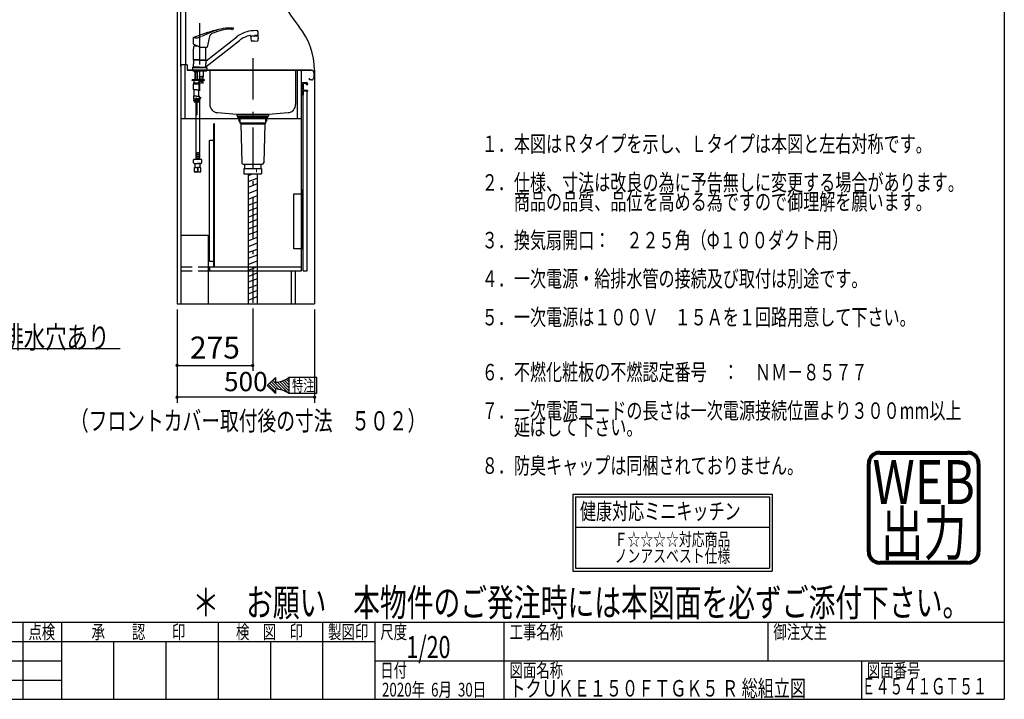
# Model space of a CAD drawing. Units: millimetres. Extents: x 210 to 8110, y 68 to 5608.
# Drawn here: x 4528 to 8110, y 68 to 2539 of the extents above; entities that cross this region are included whole.
import ezdxf

# ---------------------------------------------------------------- set-up
doc = ezdxf.new("R2010")
doc.units = ezdxf.units.MM
doc.header["$LTSCALE"] = 5
doc.linetypes.add('DASHDOT', pattern=[50.5, 30, -9, 2.5, -9])
doc.linetypes.add('HIDDEN', pattern=[12.6, 8.4, -4.2])
for name, color, linetype, lineweight in [('その他', 30, 'Continuous', 9), ('トップ', 216, 'Continuous', 9), ('トラップ', 94, 'Continuous', 9), ('レイヤ14', 56, 'Continuous', 9), ('寸法', 250, 'Continuous', 9), ('引き箱', 14, 'Continuous', 9), ('扉', 4, 'Continuous', 9), ('本体', 134, 'Continuous', 9), ('枠', 7, 'Continuous', 9), ('水栓', 54, 'Continuous', 9), ('ﾚｲﾔ31', 7, 'Continuous', 9)]:
    doc.layers.add(name, color=color, linetype=linetype, lineweight=lineweight)
doc.styles.get("Standard").update_dxf_attribs({"font": 'txt', "bigfont": 'bigfont'})
doc.styles.add('ＭＳ ゴシック', font='txt')
doc.dimstyles.get("Standard").update_dxf_attribs({"dimtxt": 0.18, "dimasz": 0.18, "dimexe": 0.18, "dimexo": 0.0625, "dimgap": 0.09, "dimtad": 0, "dimtih": 1, "dimtoh": 1, "dimdec": 4, "dimzin": 0, "dimdsep": 46, "dimtxsty": 'Standard', "dimcen": 0.09, "dimadec": 0, "dimazin": 0, "dimtfac": 1, "dimtdec": 4, "dimtofl": 0, "dimtmove": 0, "dimatfit": 3, "dimfxl": 1, "dimtolj": 1, "dimtzin": 0, "dimarcsym": 0})

# ---------------------------------------------------------------- blocks, each defined once
blk = doc.blocks.new('_DOT')
at = {"color": 0}
blk.add_line((-0.5, 0), (-1, 0), dxfattribs=at)
at = {"color": 0, "const_width": 0.5}
blk.add_lwpolyline([(-0.25, 0, 1), (0.25, 0, 1)], format="xyb", close=True, dxfattribs=at)
blk = doc.blocks.new('Dim39')
at = {"layer": '寸法', "color": 250, "linetype": 'Continuous', "lineweight": 30}
for p, q in [((5100.9, 1485.3), (5100.9, 1146.1)), ((5600.9, 1485.3), (5600.9, 1146.1)), ((5600.9, 1166.1), (5100.9, 1166.1))]:
    blk.add_line(p, q, dxfattribs=at)
at = {"layer": '寸法', "color": 250, "linetype": 'Continuous', "lineweight": 30, "xscale": 12, "yscale": 12, "zscale": 12}
for p, rotation in [((5100.9, 1166.1), 179.9999999999998), ((5600.9, 1166.1), 359.9999999999997)]:
    blk.add_blockref('_DOT', p, dxfattribs=dict(at, rotation=rotation))
at = {"layer": '寸法', "color": 250, "linetype": 'Continuous', "lineweight": 9, "insert": (5350.9, 1166.1), "char_height": 70, "width": 900, "attachment_point": 8, "style": 'ＭＳ ゴシック'}
blk.add_mtext('500', dxfattribs=at)
blk = doc.blocks.new('Dim50')
at = {"layer": '寸法', "color": 250, "linetype": 'HIDDEN', "lineweight": 30}
for p, q in [((5110.9, 2887.3), (4929.9, 2887.3)), ((4949.9, 2887.3), (4949.9, 2672.3)), ((5110.9, 2672.3), (4929.9, 2672.3))]:
    blk.add_line(p, q, dxfattribs=at)
at = {"layer": '寸法', "color": 250, "linetype": 'HIDDEN', "lineweight": 30, "xscale": 12, "yscale": 12, "zscale": 12}
for p, rotation in [((4949.9, 2887.3), 89.99999999999949), ((4949.9, 2672.3), 269.9999999999995)]:
    blk.add_blockref('_DOT', p, dxfattribs=dict(at, rotation=rotation))
at = {"layer": '寸法', "color": 250, "linetype": 'Continuous', "lineweight": 9, "insert": (4949.9, 2779.8), "char_height": 70, "width": 900, "attachment_point": 8, "rotation": 90, "style": 'ＭＳ ゴシック'}
blk.add_mtext('215', dxfattribs=at)
blk = doc.blocks.new('*G86')
at = {"layer": '本体', "color": 134, "linetype": 'Continuous', "lineweight": 30}
for p, q in [((5458.2, 1237.3), (5428, 1208.3)), ((5458.2, 1237.3), (5458.2, 1220.3)), ((5608.6, 1237.3), (5507.8, 1237.3)), ((5608.6, 1179.3), (5608.6, 1237.3)), ((5458.2, 1179.3), (5428, 1208.3)), ((5458.2, 1196.3), (5458.2, 1179.3)), ((5608.6, 1179.3), (5507.8, 1179.3))]:
    blk.add_line(p, q, dxfattribs=at)
for centre, start, end in [((5452, 1319.4), 273.6081, 304.2294), ((5452, 1097.3), 55.7706, 86.3919)]:
    blk.add_arc(centre, 99.3, start, end, dxfattribs=at)
at = {"layer": '本体', "color": 134, "linetype": 'Continuous', "lineweight": 9, "insert": (5600.6, 1187.3), "char_height": 42, "width": 105.094, "attachment_point": 9}
blk.add_mtext('{\\fＭＳ ゴシック;\\W0.714286;特注}', dxfattribs=at)
blk = doc.blocks.new('*G87')
at = {"layer": '本体', "color": 134, "linetype": 'Continuous', "lineweight": 30}
for p, q in [((5471, 1194.7), (5443, 1222.7)), ((5485.6, 1190.7), (5448.4, 1227.9)), ((5458.2, 1228.7), (5453.8, 1233.1)), ((5507, 1179.9), (5465.8, 1221.1)), ((5507.8, 1189.7), (5474.7, 1222.8)), ((5507.8, 1200.3), (5483, 1225.1)), ((5507.8, 1210.9), (5490.7, 1228)), ((5507.8, 1221.5), (5497.9, 1231.4)), ((5507.8, 1232.1), (5504.6, 1235.3)), ((5458.2, 1186.2), (5432.2, 1212.3)), ((5458.7, 1196.3), (5437.6, 1217.5))]:
    blk.add_line(p, q, dxfattribs=at)
blk = doc.blocks.new('*G85')
at = {"layer": '本体', "color": 134, "linetype": 'Continuous', "lineweight": 30}
blk.add_line((5507.8, 1237.3), (5507.8, 1179.3), dxfattribs=at)
for name in ['*G86', '*G87']:
    blk.add_blockref(name, (0, 0))
blk = doc.blocks.new('Dim54')
at = {"layer": '枠', "color": 7, "linetype": 'Continuous', "lineweight": 30}
for p, q in [((5100.9, 1485.3), (5100.9, 1261.7)), ((5375.9, 1489.3), (5375.9, 1261.7)), ((5100.9, 1281.7), (5375.9, 1281.7))]:
    blk.add_line(p, q, dxfattribs=at)
at = {"layer": '枠', "color": 7, "linetype": 'Continuous', "lineweight": 30, "xscale": 12, "yscale": 12, "zscale": 12}
for p, rotation in [((5100.9, 1281.7), 179.9999999999998), ((5375.9, 1281.7), 359.9999999999997)]:
    blk.add_blockref('_DOT', p, dxfattribs=dict(at, rotation=rotation))
at = {"layer": '枠', "color": 7, "linetype": 'Continuous', "lineweight": 9, "insert": (5238.4, 1281.7), "char_height": 80, "width": 1028.571, "attachment_point": 8, "style": 'ＭＳ ゴシック'}
blk.add_mtext('275', dxfattribs=at)
blk = doc.blocks.new('*G89')
at = {"layer": 'トラップ', "color": 94, "linetype": 'Continuous', "lineweight": 30}
for p, q in [((5524.9, 1905.8), (5555.9, 1905.8)), ((5524.9, 1705.3), (5524.9, 1905.8)), ((5555.9, 1919.3), (5555.9, 1705.3)), ((5558.9, 1919.3), (5555.9, 1919.3)), ((5558.9, 1705.3), (5558.9, 1919.3)), ((5558.9, 1705.3), (5524.9, 1705.3))]:
    blk.add_line(p, q, dxfattribs=at)

msp = doc.modelspace()

# ---------------------------------------------------------------- linework, layer by layer
at = {"layer": 'その他', "color": 30, "linetype": 'DASHDOT', "lineweight": 30}
for p, q in [((5182.877, 2525.854), (5182.877, 2347.529)), ((5159.579, 2246.297), (5182.666, 2246.297))]:
    msp.add_line(p, q, dxfattribs=at)
at = {"layer": 'その他', "color": 30, "linetype": 'Continuous', "lineweight": 30}
for p, q in [((5160.801, 2449.675), (5160.801, 2473.843)), ((5206.362, 2389.276), (5317.809, 2476.349)), ((5219.073, 2478.243), (5209.8, 2439.62)), ((5367.812, 2479.5), (5367.755, 2480.588)), ((5367.76, 2480.498), (5381.84, 2481.245)), ((5367.812, 2479.5), (5381.893, 2480.237)), ((5381.946, 2479.23), (5368.964, 2478.545)), ((5368.964, 2478.545), (5369.153, 2478.755)), ((5368.964, 2478.545), (5369.467, 2468.94)), ((5381.935, 2479.43), (5369.153, 2478.755)), ((5371.957, 2479.717), (5371.999, 2478.905)), ((5390.57, 2499.719), (5378.4, 2499.082)), ((5395.921, 2481.974), (5381.84, 2481.24)), ((5395.974, 2480.975), (5381.893, 2480.237)), ((5381.936, 2479.421), (5394.718, 2480.096)), ((5381.946, 2479.221), (5394.928, 2479.907)), ((5391.829, 2480.758), (5391.871, 2479.945)), ((5394.718, 2480.096), (5394.928, 2479.907)), ((5394.928, 2479.907), (5395.431, 2470.301)), ((5395.911, 2482.176), (5395.211, 2495.522)), ((5395.974, 2480.975), (5395.921, 2481.974)), ((5183.607, 2439.041), (5160.801, 2449.675)), ((5162.377, 2443.998), (5172.976, 2443.998)), ((5163.877, 2448.241), (5163.877, 2443.998)), ((5184.453, 2438.853), (5208.828, 2438.853)), ((5205.993, 2368.683), (5327.66, 2463.74)), ((5382.877, 2461.45), (5371.643, 2460.861)), ((5382.877, 2461.45), (5394.112, 2462.039)), ((5159.877, 2392.898), (5159.877, 2433.57)), ((5205.877, 2392.898), (5205.877, 2433.57)), ((5156.877, 2364.096), (5156.877, 2353.296)), ((5160.577, 2365.296), (5158.077, 2365.296)), ((5182.877, 2392.898), (5159.877, 2392.898)), ((5160.377, 2392.398), (5159.877, 2392.898)), ((5160.177, 2391.696), (5159.877, 2391.396)), ((5182.877, 2391.396), (5159.877, 2391.396)), ((5159.877, 2391.396), (5159.877, 2378.746)), ((5159.877, 2366.096), (5159.877, 2378.746)), ((5162.627, 2366.096), (5159.877, 2366.096)), ((5182.877, 2366.096), (5159.877, 2366.096)), ((5159.877, 2366.096), (5160.177, 2365.796)), ((5182.877, 2391.696), (5160.177, 2391.696)), ((5182.877, 2365.796), (5160.177, 2365.796)), ((5162.927, 2365.796), (5160.177, 2365.796)), ((5182.877, 2392.398), (5160.377, 2392.398)), ((5182.877, 2392.196), (5160.377, 2392.196)), ((5160.377, 2392.196), (5160.377, 2391.696)), ((5160.377, 2365.796), (5160.377, 2365.296)), ((5160.377, 2365.296), (5182.877, 2365.296)), ((5163.927, 2365.796), (5160.877, 2365.796)), ((5162.927, 2365.796), (5160.877, 2365.796)), ((5162.927, 2392.398), (5162.927, 2392.196)), ((5182.877, 2392.898), (5205.877, 2392.898)), ((5182.877, 2392.398), (5205.377, 2392.398)), ((5182.877, 2392.196), (5205.377, 2392.196)), ((5182.877, 2391.696), (5204.877, 2391.696)), ((5182.877, 2391.396), (5205.877, 2391.396)), ((5182.877, 2366.096), (5205.877, 2366.096)), ((5182.877, 2365.796), (5205.577, 2365.796)), ((5182.877, 2365.296), (5205.377, 2365.296)), ((5201.827, 2391.696), (5205.577, 2391.696)), ((5202.827, 2392.398), (5202.827, 2392.196)), ((5205.177, 2365.296), (5207.677, 2365.296)), ((5205.877, 2392.898), (5205.377, 2392.398)), ((5205.377, 2392.196), (5205.377, 2391.696)), ((5205.377, 2365.796), (5205.377, 2365.296)), ((5205.577, 2391.696), (5205.877, 2391.396)), ((5205.877, 2366.096), (5205.577, 2365.796)), ((5205.877, 2391.396), (5205.877, 2378.745)), ((5205.877, 2366.096), (5205.877, 2378.745)), ((5208.877, 2364.096), (5208.877, 2353.296)), ((5182.877, 2353.296), (5156.877, 2353.296)), ((5159.377, 2351.297), (5159.377, 2353.296)), ((5170.877, 2351.297), (5159.377, 2351.297)), ((5165.027, 2348.497), (5165.027, 2351.297)), ((5165.227, 2348.297), (5165.027, 2348.497)), ((5170.877, 2348.297), (5165.227, 2348.297)), ((5166.877, 2321.798), (5166.877, 2348.297)), ((5167.553, 2321.798), (5167.553, 2348.297)), ((5189.177, 2351.297), (5170.877, 2351.297)), ((5176.527, 2348.297), (5170.877, 2348.297)), ((5174.2, 2321.798), (5174.2, 2348.297)), ((5174.877, 2321.798), (5174.877, 2348.297)), ((5176.727, 2348.497), (5176.527, 2348.297)), ((5176.727, 2348.497), (5176.727, 2351.297)), ((5182.177, 2326.147), (5182.177, 2328.947)), ((5182.677, 2351.297), (5182.677, 2332.997)), ((5182.977, 2332.697), (5182.677, 2332.997)), ((5182.777, 2332.697), (5189.177, 2332.697)), ((5182.777, 2330.697), (5182.777, 2332.697)), ((5182.777, 2332.197), (5195.577, 2332.197)), ((5182.777, 2330.697), (5195.577, 2330.697)), ((5182.877, 2353.296), (5208.877, 2353.296)), ((5183.277, 2332.697), (5189.177, 2332.697)), ((5206.377, 2351.297), (5189.177, 2351.297)), ((5195.077, 2332.697), (5189.177, 2332.697)), ((5195.577, 2332.697), (5189.177, 2332.697)), ((5195.377, 2332.697), (5195.677, 2332.997)), ((5195.577, 2330.697), (5195.577, 2332.697)), ((5195.677, 2351.297), (5195.677, 2332.997)), ((5196.177, 2326.147), (5196.177, 2328.947)), ((5206.377, 2351.297), (5206.377, 2353.296)), ((5155.877, 2318.297), (5155.877, 2320.297)), ((5200.177, 2320.297), (5155.877, 2320.297)), ((5200.177, 2318.297), (5155.877, 2318.297)), ((5160.377, 2309.297), (5160.377, 2306.297)), ((5160.377, 2309.297), (5170.877, 2309.297)), ((5160.377, 2306.297), (5181.377, 2306.297)), ((5160.377, 2284.797), (5160.377, 2306.297)), ((5161.377, 2316.297), (5161.377, 2313.297)), ((5166.877, 2320.297), (5166.877, 2321.798)), ((5167.553, 2320.297), (5167.553, 2321.798)), ((5170.877, 2309.297), (5181.377, 2309.297)), ((5174.2, 2320.297), (5174.2, 2321.798)), ((5174.877, 2320.297), (5174.877, 2321.798)), ((5186.223, 2316.965), (5179.095, 2310.363)), ((5181.377, 2309.297), (5181.377, 2306.297)), ((5181.377, 2284.797), (5181.377, 2306.297)), ((5182.177, 2320.297), (5182.177, 2321.147)), ((5182.177, 2309.297), (5182.177, 2313.218)), ((5182.177, 2309.297), (5189.177, 2309.297)), ((5182.477, 2306.866), (5182.477, 2280.743)), ((5182.777, 2322.897), (5182.777, 2324.397)), ((5182.777, 2324.397), (5195.577, 2324.397)), ((5182.777, 2322.897), (5195.577, 2322.897)), ((5184.207, 2315.097), (5195.577, 2315.097)), ((5185.826, 2316.597), (5195.577, 2316.597)), ((5196.177, 2309.297), (5189.177, 2309.297)), ((5195.577, 2322.897), (5195.577, 2324.397)), ((5195.577, 2315.097), (5195.577, 2316.597)), ((5196.177, 2320.297), (5196.177, 2321.147)), ((5196.177, 2309.297), (5196.177, 2313.347)), ((5200.177, 2318.297), (5200.177, 2320.297)), ((5160.377, 2260.797), (5160.377, 2251.797)), ((5170.877, 2284.297), (5160.877, 2284.297)), ((5170.877, 2261.297), (5160.877, 2261.297)), ((5162.377, 2262.297), (5162.377, 2283.297)), ((5170.877, 2284.297), (5180.877, 2284.297)), ((5170.877, 2261.297), (5180.877, 2261.297)), ((5179.377, 2262.297), (5179.377, 2283.297)), ((5181.377, 2260.797), (5181.377, 2251.797)), ((5160.877, 2251.297), (5169.377, 2251.297)), ((5162.377, 2251.297), (5162.377, 2239.297)), ((5169.377, 2239.297), (5162.377, 2239.297)), ((5165.969, 2239.297), (5165.969, 2251.297)), ((5168.777, 2242.581), (5168.777, 2057.53)), ((5169.377, 2253.497), (5169.377, 2239.297)), ((5169.427, 2253.297), (5172.327, 2253.297)), ((5169.427, 2253.297), (5169.427, 2193.297)), ((5169.677, 2253.797), (5172.077, 2253.797)), ((5172.327, 2253.297), (5172.327, 2193.297)), ((5172.377, 2253.497), (5172.377, 2239.297)), ((5180.877, 2251.297), (5172.377, 2251.297)), ((5179.377, 2239.297), (5172.377, 2239.297)), ((5175.784, 2239.297), (5175.784, 2251.297)), ((5179.377, 2251.297), (5179.377, 2239.297)), ((5182.177, 2242.581), (5182.177, 2057.53)), ((5169.427, 2193.297), (5172.327, 2193.297)), ((5168.477, 2055.099), (5168.477, 2051.049)), ((5168.477, 2055.099), (5175.477, 2055.099)), ((5168.477, 2046.049), (5168.477, 2043.249)), ((5169.077, 2049.299), (5169.077, 2047.799)), ((5181.877, 2049.299), (5169.077, 2049.299)), ((5181.877, 2047.799), (5169.077, 2047.799)), ((5182.477, 2055.099), (5175.477, 2055.099)), ((5181.877, 2049.299), (5181.877, 2047.799)), ((5182.477, 2055.099), (5182.477, 2051.049)), ((5182.477, 2046.049), (5182.477, 2043.249)), ((5160.977, 2018.641), (5160.977, 2029.641)), ((5162.977, 2031.641), (5175.477, 2031.641)), ((5162.977, 2016.641), (5175.477, 2016.641)), ((5166.521, 2016.641), (5166.477, 2016.597)), ((5166.477, 2016.597), (5175.477, 2016.597)), ((5166.477, 2001.297), (5166.477, 2016.597)), ((5168.477, 2038.249), (5168.477, 2035.449)), ((5169.077, 2041.499), (5169.077, 2039.999)), ((5181.877, 2041.499), (5169.077, 2041.499)), ((5181.877, 2039.999), (5169.077, 2039.999)), ((5169.077, 2033.699), (5169.077, 2031.699)), ((5181.877, 2033.699), (5169.077, 2033.699)), ((5181.877, 2032.199), (5169.077, 2032.199)), ((5175.477, 2031.641), (5187.977, 2031.641)), ((5175.477, 2016.641), (5187.977, 2016.641)), ((5184.477, 2016.597), (5175.477, 2016.597)), ((5181.877, 2041.499), (5181.877, 2039.999)), ((5181.877, 2033.699), (5181.877, 2031.699)), ((5182.477, 2038.249), (5182.477, 2035.449)), ((5184.433, 2016.641), (5184.477, 2016.597)), ((5184.477, 2001.297), (5184.477, 2016.597)), ((5189.977, 2029.641), (5189.977, 2018.641)), ((5163.477, 2000.493), (5166.477, 2001.297)), ((5163.477, 2000.493), (5163.477, 1986.206)), ((5163.477, 2000.493), (5164.121, 2000.493)), ((5163.477, 1986.206), (5164.121, 1986.206)), ((5163.477, 1986.206), (5166.477, 1985.297)), ((5166.477, 2001.297), (5175.477, 2001.297)), ((5166.477, 2001.297), (5175.477, 2001.297)), ((5175.477, 1985.297), (5166.477, 1985.297)), ((5174.833, 2000.493), (5174.833, 1986.19)), ((5174.833, 2000.493), (5174.833, 1986.19)), ((5174.833, 2000.493), (5176.121, 2000.493)), ((5174.833, 1986.19), (5176.121, 1986.19)), ((5184.477, 2001.297), (5175.477, 2001.297)), ((5175.477, 1985.297), (5184.477, 1985.297)), ((5176.121, 2000.493), (5176.121, 1986.19)), ((5187.477, 2000.493), (5184.477, 2001.297)), ((5184.477, 1985.297), (5187.477, 1986.19)), ((5186.833, 2000.493), (5187.477, 2000.493)), ((5186.833, 1986.19), (5187.477, 1986.19)), ((5187.477, 1986.19), (5187.477, 2000.493))]:
    msp.add_line(p, q, dxfattribs=at)
at = {"layer": 'その他', "color": 30, "linetype": 'HIDDEN', "lineweight": 30}
for p, q in [((5169.427, 2247.897), (5172.327, 2247.897)), ((5169.427, 2200.297), (5172.327, 2200.297))]:
    msp.add_line(p, q, dxfattribs=at)
at = {"layer": 'その他', "color": 30, "linetype": 'Continuous', "lineweight": 30}
for centre, radius, start, end in [((5295.614, 2338.771), 170, 86.762423, 111.325914), ((5303.526, 2269.219), 240, 96.489923, 104.736883), ((5305.13, 2507.002), 1.5, 302.740054, 86.762423), ((5405.278, 1882.378), 640, 104.736883, 112.457318), ((5162.301, 2472.839), 1.5, 112.367336, 180), ((5169.197, 2518.053), 45, 259.678514, 295.726631), ((5466.54, 1900.953), 640, 111.325914, 115.613184), ((5233.658, 2474.741), 15, 114.770883, 166.5), ((5302.792, 2324.923), 180, 92.261063, 114.770883), ((5296.006, 2496.789), 8, 57.830877, 92.261063), ((5301.064, 2504.831), 1.5, 237.830877, 293.462536), ((5289.717, 2530.974), 30, 293.462536, 302.740054), ((5384.301, 2391.243), 108, 92.999998, 128), ((5384.301, 2391.243), 92, 101.116144, 128), ((5366.756, 2480.536), 1, 2.982654, 101.116144), ((5390.721, 2495.222), 4.5, 3, 93), ((5395.711, 2482.165), 0.2, 273, 3), ((5182.877, 2433.57), 23, 153.037611, 180), ((5161.801, 2450.313), 1, 180, 245), ((5184.453, 2440.853), 2, 245, 270), ((5182.877, 2433.57), 23, 0, 13.28076), ((5208.828, 2439.853), 1, 270, 346.5), ((5389.44, 2469.987), 20, 183.000063, 207.146911), ((5375.459, 2469.254), 20, 338.853215, 3.000063), ((5158.077, 2364.096), 1.2, 90, 180), ((5206.177, 2389.513), 0.3, 180, 308), ((5206.177, 2368.447), 0.3, 128, 180), ((5207.677, 2364.096), 1.2, 0, 90), ((5185.029, 2328.947), 2.852, 142.150711, 180), ((5193.325, 2328.947), 2.852, 360, 37.849289), ((5159.377, 2316.297), 2, 0, 90), ((5165.377, 2313.297), 4, 180, 270), ((5176.377, 2313.297), 4, 270, 313.725637), ((5185.029, 2326.147), 2.852, 180, 217.849289), ((5185.029, 2321.147), 2.852, 142.150711, 180), ((5192.477, 2306.866), 10, 165.930132, 180), ((5189.621, 2313.297), 5, 90, 132.806169), ((5193.325, 2326.147), 2.852, 322.150711, 0), ((5193.325, 2321.147), 2.852, 360, 37.849289), ((5193.325, 2318.347), 2.852, 322.150711, 0), ((5193.325, 2313.347), 2.852, 0, 37.849289), ((5185.877, 2306.866), 10, 0, 14.069868), ((5160.877, 2284.797), 0.5, 180, 270), ((5160.877, 2260.797), 0.5, 90, 180), ((5161.377, 2283.297), 1, 0, 90), ((5161.377, 2262.297), 1, 270, 0), ((5180.377, 2283.297), 1, 90, 180), ((5180.377, 2262.297), 1, 180, 270), ((5180.877, 2284.797), 0.5, 270, 0), ((5180.877, 2260.797), 0.5, 0, 90), ((5205.477, 2242.581), 23.3, 140.503791, 180), ((5160.877, 2251.797), 0.5, 180, 270), ((5169.677, 2253.497), 0.3, 90, 180), ((5172.077, 2253.497), 0.3, 0, 90), ((5180.877, 2251.797), 0.5, 270, 0), ((5171.329, 2051.049), 2.852, 180, 217.849289), ((5171.329, 2046.049), 2.852, 142.150711, 180), ((5171.329, 2043.249), 2.852, 180, 217.849289), ((5178.777, 2057.53), 10, 180, 194.069868), ((5172.177, 2057.53), 10, 345.930132, 0), ((5179.625, 2051.049), 2.852, 322.150711, 0), ((5179.625, 2046.049), 2.852, 360, 37.849289), ((5179.625, 2043.249), 2.852, 322.150711, 0), ((5162.977, 2029.641), 2, 90, 180), ((5162.977, 2018.641), 2, 180, 270), ((5171.329, 2038.249), 2.852, 142.150711, 180), ((5171.329, 2035.449), 2.852, 180, 217.849289), ((5179.625, 2038.249), 2.852, 360, 37.849289), ((5179.625, 2035.449), 2.852, 322.150711, 0), ((5187.977, 2029.641), 2, 0, 90), ((5187.977, 2018.641), 2, 270, 0), ((5169.477, 2001.799), 16.503, 250.885653, 288.938731), ((5169.477, 1983.034), 18.262, 72.945658, 107.054342), ((5181.477, 1983.034), 18.262, 72.945658, 107.054342), ((5181.477, 2001.799), 16.503, 251.061269, 288.938731)]:
    msp.add_arc(centre, radius, start, end, dxfattribs=at)
at = {"layer": 'トップ', "color": 216, "linetype": 'Continuous', "lineweight": 30}
for p, q in [((5137.877, 2375.296), (5112.877, 2375.296)), ((5112.877, 2375.296), (5112.877, 2369.296)), ((5137.877, 2375.296), (5137.877, 2355.296)), ((5589.877, 2355.296), (5137.877, 2355.296)), ((5137.877, 2355.296), (5589.877, 2355.296)), ((5597.877, 2347.296), (5597.877, 2328.296)), ((5581.877, 2320.296), (5581.877, 2326.296)), ((5589.877, 2320.296), (5581.877, 2320.296)), ((5589.877, 2320.296), (5582.877, 2320.296))]:
    msp.add_line(p, q, dxfattribs=at)
for centre, start, end in [((5589.877, 2347.296), 0, 90), ((5589.877, 2328.296), 270, 0)]:
    msp.add_arc(centre, 8, start, end, dxfattribs=at)
at = {"layer": 'レイヤ14', "color": 56, "linetype": 'Continuous', "lineweight": 30}
for centre, radius, start, end in [((6011.388, 2890.296), 600, 140.993263, 219.006737), ((5350.877, 2355.296), 250, 0, 39.006737)]:
    msp.add_arc(centre, radius, start, end, dxfattribs=at)
at = {"layer": '引き箱', "color": 14, "linetype": 'DASHDOT', "lineweight": 30}
msp.add_line((5375.877, 2399.296), (5375.877, 1509.296), dxfattribs=at)
at = {"layer": '引き箱', "color": 14, "linetype": 'Continuous', "lineweight": 30}
for p, q in [((5219.877, 2355.296), (5219.877, 2230.947)), ((5531.877, 2355.296), (5531.877, 2230.947)), ((5247.436, 2201.046), (5317.877, 2195.296)), ((5317.877, 2195.296), (5433.877, 2195.296)), ((5317.877, 2195.296), (5317.877, 2189.296)), ((5317.877, 2189.296), (5331.877, 2188.296)), ((5317.877, 2189.296), (5433.877, 2189.296)), ((5331.877, 2188.296), (5419.877, 2188.296)), ((5419.877, 2188.296), (5433.877, 2189.296)), ((5433.877, 2195.296), (5504.318, 2201.046)), ((5433.877, 2195.296), (5433.877, 2189.296))]:
    msp.add_line(p, q, dxfattribs=at)
msp.add_lwpolyline([(3671.332, 1640.296), (4093.767, 1343.792), (4893.767, 1343.792)], dxfattribs=at)
for centre, start, end in [((5249.877, 2230.947), 180, 265.333142), ((5501.877, 2230.947), 274.666858, 0)]:
    msp.add_arc(centre, 30, start, end, dxfattribs=at)
at = {"layer": '扉', "color": 4, "linetype": 'Continuous', "lineweight": 30}
for p, q in [((5555.877, 2273.503), (5555.877, 2309.796)), ((5556.377, 2310.296), (5570.877, 2310.296)), ((5558.877, 2303.296), (5558.877, 2287.296)), ((5569.377, 2307.296), (5562.877, 2307.296)), ((5571.877, 2303.796), (5571.877, 2304.796)), ((5574.877, 2306.296), (5574.877, 2303.796)), ((5558.877, 2275.046), (5555.877, 2276.296)), ((5555.877, 2265.296), (5555.877, 2272.089)), ((5555.877, 2269.296), (5558.877, 2270.546)), ((5556.377, 2272.796), (5556.024, 2273.15)), ((5556.377, 2272.796), (5556.024, 2272.442)), ((5558.377, 2264.796), (5556.377, 2264.796)), ((5558.877, 2280.296), (5558.877, 2265.296)), ((5573.377, 2280.296), (5558.877, 2280.296)), ((5558.877, 2280.296), (5573.877, 2280.296)), ((5558.877, 1625.296), (5558.877, 2280.296)), ((5562.877, 2283.296), (5573.377, 2283.296)), ((5573.877, 1625.296), (5573.877, 2280.296)), ((5573.877, 2279.796), (5573.877, 2278.796)), ((5574.877, 2281.796), (5574.877, 2278.796)), ((5558.877, 1625.296), (5573.877, 1625.296))]:
    msp.add_line(p, q, dxfattribs=at)
for centre, radius, start, end in [((5556.377, 2309.796), 0.5, 90, 180), ((5562.877, 2303.296), 4, 90, 180), ((5569.377, 2304.796), 2.5, 0, 90), ((5570.877, 2306.296), 4, 0, 90), ((5573.377, 2303.796), 1.5, 180, 0), ((5556.377, 2273.503), 0.5, 180, 225), ((5556.377, 2272.089), 0.5, 135, 180), ((5556.377, 2265.296), 0.5, 180, 270), ((5558.377, 2265.296), 0.5, 270, 0), ((5562.877, 2287.296), 4, 180, 270), ((5573.377, 2281.796), 1.5, 0, 90), ((5573.377, 2279.796), 0.5, 0, 90), ((5574.377, 2278.796), 0.5, 180, 0)]:
    msp.add_arc(centre, radius, start, end, dxfattribs=at)
at = {"layer": '本体', "color": 134, "linetype": 'Continuous', "lineweight": 30}
for p, q in [((5100.877, 3505.296), (5100.877, 1505.296)), ((5112.877, 3505.296), (5112.877, 2375.296)), ((5130.877, 3505.296), (5130.877, 2375.296)), ((5113.877, 2375.296), (5113.877, 1505.296)), ((5128.877, 2375.296), (5128.877, 2180.296)), ((5538.877, 2180.296), (5538.877, 2355.296)), ((5553.877, 1625.296), (5553.877, 2355.296)), ((5600.877, 2355.296), (5600.877, 1505.296)), ((5320.877, 2188.296), (5320.877, 2184.296)), ((5320.877, 2188.296), (5430.877, 2188.296)), ((5430.877, 2188.296), (5430.877, 2184.296)), ((5113.877, 2180.296), (5553.877, 2180.296)), ((5233.877, 1640.296), (5233.877, 2160.296)), ((5236.377, 2160.296), (5233.877, 2160.296)), ((5236.377, 1640.296), (5236.377, 2160.296)), ((5320.877, 2184.296), (5430.877, 2184.296)), ((5325.777, 2184.296), (5325.777, 2169.796)), ((5325.777, 2169.796), (5329.377, 2169.796)), ((5329.377, 2184.296), (5329.377, 2163.796)), ((5329.377, 2163.796), (5422.377, 2163.796)), ((5329.377, 2163.796), (5332.377, 2160.796)), ((5332.377, 2160.796), (5419.377, 2160.796)), ((5332.377, 2160.796), (5335.761, 2018.177)), ((5419.377, 2160.796), (5415.993, 2018.177)), ((5422.377, 2163.796), (5419.377, 2160.796)), ((5422.377, 2184.296), (5422.377, 2163.796)), ((5422.377, 2169.796), (5425.977, 2169.796)), ((5425.977, 2184.296), (5425.977, 2169.796)), ((5218.877, 1660.296), (5218.877, 2100.296)), ((5233.877, 2100.296), (5218.877, 2100.296)), ((5340.76, 2013.296), (5410.994, 2013.296)), ((5345.877, 2013.296), (5345.877, 1998.296)), ((5405.877, 2013.296), (5405.877, 1998.296)), ((5343.477, 1998.296), (5343.477, 1978.296)), ((5343.477, 1998.296), (5408.127, 1998.296)), ((5343.477, 1978.296), (5408.277, 1978.296)), ((5408.277, 1998.296), (5408.277, 1978.296)), ((5113.877, 1755.296), (5213.877, 1755.296)), ((5213.877, 1755.296), (5213.877, 1505.296)), ((5233.877, 1660.296), (5218.877, 1660.296)), ((5218.877, 1640.296), (5553.877, 1640.296)), ((5218.877, 1640.296), (5218.877, 1625.296)), ((5218.877, 1625.296), (5553.877, 1625.296)), ((5515.877, 1625.296), (5515.877, 1505.296)), ((5530.877, 1625.296), (5530.877, 1505.296)), ((5100.877, 1505.296), (5600.877, 1505.296))]:
    msp.add_line(p, q, dxfattribs=at)
at = {"layer": '本体', "color": 134, "linetype": 'HIDDEN', "lineweight": 30}
for p, q in [((5113.877, 1640.296), (5218.877, 1640.296)), ((5113.877, 1625.296), (5218.877, 1625.296))]:
    msp.add_line(p, q, dxfattribs=at)
at = {"layer": '本体', "color": 134, "linetype": 'Continuous', "lineweight": 30}
for centre, start, end in [((5340.76, 2018.296), 181.359306, 270), ((5410.994, 2018.296), 270, 358.640694)]:
    msp.add_arc(centre, 5, start, end, dxfattribs=at)
at = {"layer": '枠', "color": 7, "linetype": 'Continuous', "lineweight": 30}
for p, q in [((8110, 5607.5), (8110, 67.5)), ((6540, 814), (7265.668, 814)), ((6540, 814), (6540, 534)), ((6550, 804), (6550, 544)), ((6550, 804), (7255.668, 804)), ((7255.668, 804), (7255.668, 544)), ((7265.668, 814), (7265.668, 534)), ((6550, 694), (7255.668, 694)), ((6550, 544), (7255.668, 544)), ((6540, 534), (7265.668, 534)), ((210, 347.5), (8110, 347.5)), ((4540, 347.5), (4540, 67.5)), ((4680, 347.5), (4680, 67.5)), ((5250, 347.5), (5250, 67.5)), ((5630, 347.5), (5630, 67.5)), ((5820, 347.5), (5820, 67.5)), ((6290, 347.5), (6290, 67.5)), ((7250, 347.5), (7250, 207.5)), ((2990, 277.5), (5820, 277.5)), ((4870, 277.5), (4870, 67.5)), ((5060, 277.5), (5060, 67.5)), ((5440, 277.5), (5440, 67.5)), ((2990, 207.5), (4680, 207.5)), ((5820, 207.5), (8110, 207.5)), ((7590, 207.5), (7590, 77.5)), ((7590, 207.5), (7590, 67.5)), ((2990, 137.5), (4680, 137.5)), ((210, 67.5), (8110, 67.5))]:
    msp.add_line(p, q, dxfattribs=at)
at = {"layer": '枠', "color": 7, "linetype": 'Continuous', "lineweight": 80}
for p, q in [((7656.667, 964.167), (7976.667, 964.167)), ((7616.667, 604.167), (7616.667, 924.167)), ((8016.667, 924.167), (8016.667, 604.167)), ((7976.667, 564.167), (7656.667, 564.167))]:
    msp.add_line(p, q, dxfattribs=at)
for centre, start, end in [((7656.667, 924.167), 90, 180), ((7976.667, 924.167), 0, 90), ((7656.667, 604.167), 180, 270), ((7976.667, 604.167), 270, 0)]:
    msp.add_arc(centre, 40, start, end, dxfattribs=at)
at = {"layer": '水栓', "color": 54, "linetype": 'Continuous', "lineweight": 30}
for p, q in [((5359.877, 1978.296), (5359.877, 1508.296)), ((5359.877, 1971.896), (5375.877, 1978.296)), ((5359.877, 1978.296), (5359.877, 1508.296)), ((5391.877, 1978.296), (5391.877, 1508.296)), ((5391.877, 1978.296), (5391.877, 1508.296)), ((5359.877, 1950.355), (5391.877, 1963.155)), ((5391.877, 1941.615), (5359.877, 1928.815)), ((5359.877, 1907.274), (5391.877, 1920.074)), ((5391.877, 1898.533), (5359.877, 1885.733)), ((5359.877, 1864.193), (5391.877, 1876.993)), ((5391.877, 1855.452), (5359.877, 1842.652)), ((5359.877, 1821.111), (5391.877, 1833.911)), ((5391.877, 1812.371), (5359.877, 1799.571)), ((5359.877, 1778.03), (5391.877, 1790.83)), ((5391.877, 1769.289), (5359.877, 1756.489)), ((5359.877, 1734.949), (5391.877, 1747.749)), ((5391.877, 1726.208), (5359.877, 1713.408)), ((5359.877, 1691.867), (5391.877, 1704.667)), ((5391.877, 1683.127), (5359.877, 1670.327)), ((5359.877, 1648.786), (5391.877, 1661.586)), ((5391.877, 1640.046), (5359.877, 1627.246)), ((5359.877, 1605.705), (5391.877, 1618.505)), ((5391.877, 1596.964), (5359.877, 1584.164)), ((5359.877, 1562.624), (5391.877, 1575.424)), ((5391.877, 1553.883), (5359.877, 1541.083)), ((5359.877, 1519.542), (5391.877, 1532.342))]:
    msp.add_line(p, q, dxfattribs=at)
at = {"layer": 'ﾚｲﾔ31', "color": 7, "linetype": 'Continuous', "lineweight": 9}
for p, q in [((5289.48, 2197.466), (5289.48, 2198.466)), ((5389.893, 1984.696), (5389.893, 1999.666))]:
    msp.add_line(p, q, dxfattribs=at)

# ---------------------------------------------------------------- block references
for name in ['*G89', '*G85']:
    msp.add_blockref(name, (0, 0))

# ---------------------------------------------------------------- texts
at = {"layer": '引き箱', "color": 14, "linetype": 'Continuous', "lineweight": 9, "insert": (4093.767, 1343.792), "char_height": 80, "width": 1026.37641, "attachment_point": 7}
msp.add_mtext('{\\fＭＳ ゴシック;\\W0.714286;底板φ９０排水穴あり}', dxfattribs=at)
at = {"layer": '枠', "color": 7, "linetype": 'Continuous', "lineweight": 9}
for s, insert, char_height, width, attachment_point in [('{\\fＭＳ ゴシック;\\W0.714286;１．本図はＲタイプを示し、Ｌタイプは本図と左右対称です。}', (6209, 2057.343), 60, 2140.10314, 7), ('{\\fＭＳ ゴシック;\\W0.714286;２．仕様、寸法は改良の為に予告無しに変更する場合があります。}', (6209, 1917.343), 60, 2304.17406, 7), ('{\\fＭＳ ゴシック;\\W0.714286;\u3000\u3000商品の品質、品位を高める為ですので御理解を願います。}', (6209, 1847.343), 60, 2165.41972, 7), ('{\\fＭＳ ゴシック;\\W0.714286;３．換気扇開口：\u3000２２５角（Φ１００ダクト用）}', (6209, 1707.343), 60, 1747.0267, 7), ('{\\fＭＳ ゴシック;\\W0.714286;４．一次電源・給排水管の接続及び取付は別途です。}', (6209, 1567.343), 60, 1831.37473, 7), ('{\\fＭＳ ゴシック;\\W0.714286;５．一次電源は１００Ｖ\u3000１５Ａを１回路用意して下さい。}', (6209, 1427.343), 60, 2067.43968, 7), ('{\\fＭＳ ゴシック;\\W0.714286;６．不燃化粧板の不燃認定番号\u3000：\u3000ＮＭ－８５７７}', (6209, 1227.343), 60, 1858.82131, 7), ('{\\fＭＳ ゴシック;\\W0.714286;７．一次電源コードの長さは一次電源接続位置より３００mm以上}', (6209, 1087.343), 60, 2268.57262, 7), ('{\\fＭＳ ゴシック;\\W0.714286;（フロントカバー取付後の寸法\u3000５０２）}', (6007.265, 1045.388), 70, 1627.88865, 9), ('{\\fＭＳ ゴシック;\\W0.714286;\u3000\u3000延ばして下さい。}', (6209, 1027.343), 60, 741.36201, 7), ('{\\fＭＳ ゴシック;\\W0.714286;８．防臭キャップは同梱されておりません。}', (6209, 887.343), 60, 1513.63946, 7), ('{\\fＭＳ ゴシック;\\W0.803571;WEB}', (7816.667, 857.5), 160, 345.7901, 5), ('{\\fＭＳ ゴシック;\\W0.714286;  健康対応ミニキッチン}', (6540, 721.5), 60, 864.65863, 7), ('{\\fＭＳ ゴシック;\\W0.714286;\u3000}', (6467.5, 769), 75, 98.8929, 7), ('{\\fＭＳ ゴシック;\\W0.714286;出力}', (7816.667, 670.833), 160, 371.63443, 5), ('{\\fＭＳ ゴシック;\\W0.714286;Ｆ☆☆☆☆対応商品}', (6902.834, 649), 48, 545.13416, 5), ('{\\fＭＳ ゴシック;\\W0.714286;ノンアスベスト仕様}', (6902.834, 589), 48, 558.71748, 5), ('{\\fＭＳ ゴシック;\\W0.714286;＊\u3000お願い\u3000本物件のご発注時には本図面を必ずご添付下さい。}', (5156.667, 369.368), 100, 3706.91148, 7), ('{\\fＭＳ ゴシック;\\W0.714286;点検}', (4560, 287.5), 50, 123.54005, 7), ('{\\fＭＳ ゴシック;\\W0.714286;承\u3000\u3000認\u3000\u3000印}', (4790, 287.5), 50, 451.40804, 7), ('{\\fＭＳ ゴシック;\\W0.714286;検\u3000図\u3000印}', (5315, 287.5), 50, 319.80441, 7), ('{\\fＭＳ ゴシック;\\W0.714286;製図印}', (5650, 287.5), 50, 186.93293, 7), ('{\\fＭＳ ゴシック;\\W0.714286;尺度}', (5840, 287.5), 50, 124.60505, 7), ('{\\fＭＳ ゴシック;\\W0.714286;工事名称}', (6310, 287.5), 50, 255.9551, 7), ('{\\fＭＳ ゴシック;\\W0.714286;御注文主}', (7270, 287.5), 50, 255.9551, 7), ('{\\fＭＳ ゴシック;\\W0.714286;1/20}', (5935, 217.5), 80, 196.52808, 7), ('{\\fＭＳ ゴシック;\\W0.714286;日付}', (5840, 147.5), 50, 115.07076, 7), ('{\\fＭＳ ゴシック;\\W0.714286;図面名称}', (6310, 147.5), 50, 253.87582, 7), ('{\\fＭＳ ゴシック;\\W0.714286;図面番号}', (7610, 147.5), 50, 253.36867, 7), ('{\\fＭＳ ゴシック;\\W0.714286;\u3000}', (5345, 172.5), 60, 79.11432, 5), ('{\\fＭＳ ゴシック;\\W0.714286;トクＵＫＥ１５０ＦＴＧＫ５ Ｒ 総組立図}', (6310, 77.5), 60, 1465.1363, 7), ('{\\fＭＳ ゴシック;\\W0.619048; Ｅ４５４１ＧＴ５１}', (7579.596, 85), 60, 624.31758, 7), ('{\\fＭＳ ゴシック;\\W0.714286;2020年  6月  30日}', (5846, 77.5), 50, 544.62093, 7)]:
    msp.add_mtext(s, dxfattribs=dict(at, insert=insert, char_height=char_height, width=width, attachment_point=attachment_point))

# ---------------------------------------------------------------- dimensions: what is measured, and where the dimension line sits
at = {"layer": '寸法', "color": 250, "linetype": 'HIDDEN', "lineweight": 30}
dim = msp.add_linear_dim(base=(4949.882, 2672.296), p1=(5130.877, 2887.296), p2=(5130.877, 2672.296), angle=270, dimstyle='Standard', override={"dimscale": 1, "dimtxt": 70, "dimasz": 12, "dimexe": 20, "dimexo": 20, "dimgap": 0, "dimtad": 1, "dimtih": 0, "dimtoh": 0, "dimdec": 2, "dimzin": 8, "dimtxsty": 'ＭＳ ゴシック', "dimblk1": 'DOT', "dimblk2": 'DOT', "dimsah": 1, "dimse1": 0, "dimse2": 0, "dimtix": 0, "dimtofl": 1, "dimtmove": 1, "dimatfit": 2, "dimtzin": 8}, dxfattribs=at)
dim.commit()
dim.dimension.update_dxf_attribs({"geometry": 'Dim50', "text_midpoint": (4949.882, 2779.796), "dimtype": 160, "text_rotation": 90})
at = {"layer": '寸法', "color": 250, "linetype": 'Continuous', "lineweight": 30}
dim = msp.add_linear_dim(base=(5100.877, 1166.054), p1=(5600.877, 1505.296), p2=(5100.877, 1505.296), angle=180, dimstyle='Standard', override={"dimscale": 1, "dimtxt": 70, "dimasz": 12, "dimexe": 20, "dimexo": 20, "dimgap": 0, "dimtad": 1, "dimtih": 0, "dimtoh": 0, "dimdec": 2, "dimzin": 8, "dimtxsty": 'ＭＳ ゴシック', "dimblk1": 'DOT', "dimblk2": 'DOT', "dimsah": 1, "dimse1": 0, "dimse2": 0, "dimtix": 0, "dimtofl": 1, "dimtmove": 1, "dimatfit": 2, "dimtzin": 8}, dxfattribs=at)
dim.commit()
dim.dimension.update_dxf_attribs({"geometry": 'Dim39', "text_midpoint": (5350.877, 1166.054), "dimtype": 160})
at = {"layer": '枠', "color": 7, "linetype": 'Continuous', "lineweight": 30}
dim = msp.add_linear_dim(base=(5375.877, 1281.709), p1=(5100.877, 1505.296), p2=(5375.877, 1509.296), dimstyle='Standard', override={"dimscale": 1, "dimtxt": 80, "dimasz": 12, "dimexe": 20, "dimexo": 20, "dimgap": 0, "dimtad": 1, "dimtih": 0, "dimtoh": 0, "dimdec": 2, "dimzin": 8, "dimtxsty": 'ＭＳ ゴシック', "dimblk1": 'DOT', "dimblk2": 'DOT', "dimsah": 1, "dimse1": 0, "dimse2": 0, "dimtix": 0, "dimtofl": 1, "dimtmove": 1, "dimatfit": 2, "dimtzin": 8}, dxfattribs=at)
dim.commit()
dim.dimension.update_dxf_attribs({"geometry": 'Dim54', "text_midpoint": (5238.377, 1281.709), "dimtype": 160, "text_rotation": 360})

doc.saveas('drawing.dxf')
